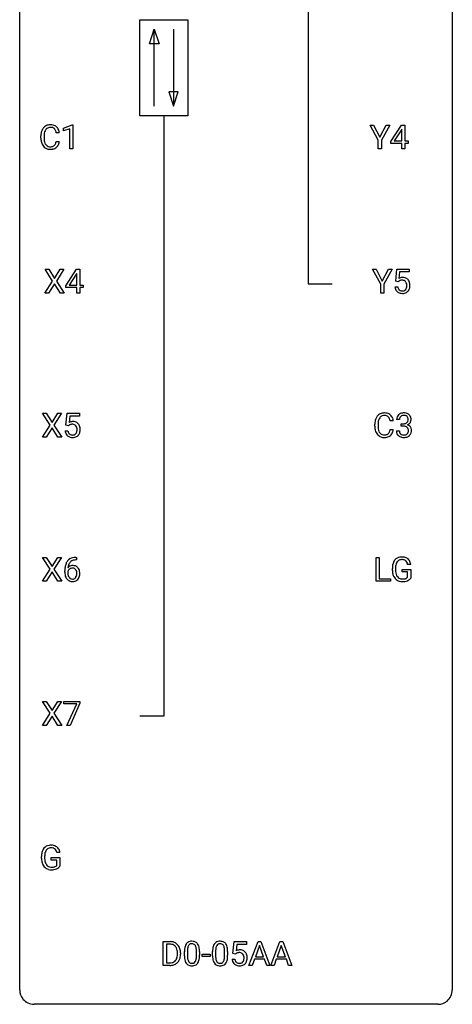
# Model space of a CAD drawing. Extents: x 3 to 27, y -3 to 100.
# Drawn here: x 3 to 27, y -3 to 51 of the extents above; entities that cross this region are included whole.
import ezdxf

# ---------------------------------------------------------------- set-up
doc = ezdxf.new("R2010")
doc.units = 0
doc.layers.add('DEFAULT_255_1_388', color=255, linetype='CONTINUOUS')
doc.layers.add('DEFAULT_255_2_778', color=255, linetype='CONTINUOUS')

msp = doc.modelspace()

# ---------------------------------------------------------------- linework, layer by layer
at = {"layer": 'DEFAULT_255_1_388'}
for p, q in [((5.196, 45.482), (5.675, 45.661)), ((5.675, 45.661), (5.701, 45.661)), ((5.701, 45.661), (5.701, 44.339)), ((22.518, 44.83), (22.064, 45.655)), ((22.064, 45.655), (22.263, 45.655)), ((22.263, 45.655), (22.605, 44.994)), ((22.605, 44.994), (22.948, 45.655)), ((23.145, 45.655), (22.691, 44.83)), ((22.948, 45.655), (23.145, 45.655)), ((23.21, 44.743), (23.799, 45.655)), ((23.799, 45.655), (23.977, 45.655)), ((23.977, 45.655), (23.977, 44.781)), ((3.946, 44.936), (3.946, 45.062)), ((4.12, 45.058), (4.12, 44.93)), ((4.958, 45.232), (4.784, 45.232)), ((5.196, 45.33), (5.196, 45.482)), ((5.533, 45.453), (5.196, 45.33)), ((5.533, 44.339), (5.533, 45.453)), ((23.789, 45.39), (23.4, 44.781)), ((23.809, 45.426), (23.789, 45.39)), ((23.809, 44.781), (23.809, 45.426)), ((4.784, 44.757), (4.958, 44.757)), ((22.518, 44.339), (22.518, 44.83)), ((22.691, 44.83), (22.691, 44.339)), ((23.21, 44.645), (23.21, 44.743)), ((23.809, 44.645), (23.21, 44.645)), ((23.4, 44.781), (23.809, 44.781)), ((23.809, 44.339), (23.809, 44.645)), ((23.977, 44.781), (24.16, 44.781)), ((24.16, 44.645), (23.977, 44.645)), ((23.977, 44.645), (23.977, 44.339)), ((24.16, 44.781), (24.16, 44.645)), ((5.701, 44.339), (5.533, 44.339)), ((22.691, 44.339), (22.518, 44.339)), ((23.977, 44.339), (23.809, 44.339)), ((4.589, 37.065), (4.172, 37.717)), ((4.172, 37.717), (4.375, 37.717)), ((4.375, 37.717), (4.692, 37.213)), ((4.692, 37.213), (5.008, 37.717)), ((5.212, 37.717), (4.796, 37.065)), ((5.008, 37.717), (5.212, 37.717)), ((5.319, 36.806), (5.908, 37.717)), ((5.898, 37.453), (5.508, 36.844)), ((5.918, 37.489), (5.898, 37.453)), ((5.908, 37.717), (6.086, 37.717)), ((5.918, 36.844), (5.918, 37.489)), ((6.086, 37.717), (6.086, 36.844)), ((22.65, 36.893), (22.197, 37.717)), ((22.197, 37.717), (22.395, 37.717)), ((22.395, 37.717), (22.737, 37.057)), ((22.737, 37.057), (23.08, 37.717)), ((23.277, 37.717), (22.824, 36.893)), ((23.08, 37.717), (23.277, 37.717)), ((23.481, 37.062), (23.547, 37.717)), ((23.547, 37.717), (24.222, 37.717)), ((23.689, 37.563), (23.65, 37.204)), ((24.222, 37.563), (23.689, 37.563)), ((24.222, 37.717), (24.222, 37.563)), ((4.162, 36.402), (4.589, 37.065)), ((4.692, 36.915), (4.367, 36.402)), ((5.016, 36.402), (4.692, 36.915)), ((4.796, 37.065), (5.222, 36.402)), ((22.65, 36.402), (22.65, 36.893)), ((22.824, 36.893), (22.824, 36.402)), ((23.614, 37.027), (23.481, 37.062)), ((23.659, 37.063), (23.614, 37.027)), ((4.367, 36.402), (4.162, 36.402)), ((5.222, 36.402), (5.016, 36.402)), ((5.319, 36.707), (5.319, 36.806)), ((5.918, 36.707), (5.319, 36.707)), ((5.508, 36.844), (5.918, 36.844)), ((5.918, 36.402), (5.918, 36.707)), ((6.086, 36.402), (5.918, 36.402)), ((6.086, 36.844), (6.268, 36.844)), ((6.268, 36.707), (6.086, 36.707)), ((6.086, 36.707), (6.086, 36.402)), ((6.268, 36.844), (6.268, 36.707)), ((22.824, 36.402), (22.65, 36.402)), ((23.434, 36.748), (23.592, 36.748)), ((4.456, 29.128), (4.04, 29.78)), ((4.04, 29.78), (4.243, 29.78)), ((4.243, 29.78), (4.56, 29.276)), ((4.56, 29.276), (4.876, 29.78)), ((5.08, 29.78), (4.664, 29.128)), ((4.876, 29.78), (5.08, 29.78)), ((5.325, 29.124), (5.391, 29.78)), ((5.391, 29.78), (6.066, 29.78)), ((5.533, 29.625), (5.494, 29.267)), ((6.066, 29.625), (5.533, 29.625)), ((6.066, 29.78), (6.066, 29.625)), ((23.342, 29.357), (23.167, 29.357)), ((23.689, 29.435), (23.522, 29.435)), ((4.03, 28.464), (4.456, 29.128)), ((4.56, 28.978), (4.235, 28.464)), ((4.884, 28.464), (4.56, 28.978)), ((4.664, 29.128), (5.09, 28.464)), ((5.278, 28.81), (5.436, 28.81)), ((5.458, 29.09), (5.325, 29.124)), ((5.503, 29.126), (5.458, 29.09)), ((22.329, 29.061), (22.329, 29.187)), ((22.503, 29.183), (22.503, 29.055)), ((23.167, 28.882), (23.342, 28.882)), ((23.511, 28.811), (23.679, 28.811)), ((23.778, 29.067), (23.778, 29.204)), ((23.778, 29.204), (23.904, 29.204)), ((23.904, 29.067), (23.778, 29.067)), ((4.235, 28.464), (4.03, 28.464)), ((5.09, 28.464), (4.884, 28.464)), ((4.456, 21.19), (4.04, 21.842)), ((4.04, 21.842), (4.243, 21.842)), ((4.243, 21.842), (4.56, 21.338)), ((4.56, 21.338), (4.876, 21.842)), ((5.08, 21.842), (4.664, 21.19)), ((4.876, 21.842), (5.08, 21.842)), ((5.904, 21.702), (5.873, 21.702)), ((5.874, 21.843), (5.904, 21.843)), ((5.904, 21.843), (5.904, 21.702)), ((22.398, 20.527), (22.398, 21.842)), ((22.398, 21.842), (22.573, 21.842)), ((22.573, 21.842), (22.573, 20.669)), ((4.03, 20.527), (4.456, 21.19)), ((4.664, 21.19), (5.09, 20.527)), ((23.293, 21.121), (23.293, 21.236)), ((23.467, 21.241), (23.467, 21.133)), ((23.829, 21.041), (23.829, 21.182)), ((23.829, 21.182), (24.307, 21.182)), ((24.307, 21.457), (24.133, 21.457)), ((24.307, 21.182), (24.307, 20.699)), ((4.56, 21.04), (4.235, 20.527)), ((4.884, 20.527), (4.56, 21.04)), ((5.258, 21.027), (5.258, 21.092)), ((5.426, 21.07), (5.426, 21.008)), ((22.573, 20.669), (23.196, 20.669)), ((23.196, 20.669), (23.196, 20.527)), ((24.134, 21.041), (23.829, 21.041)), ((24.134, 20.746), (24.134, 21.041)), ((4.235, 20.527), (4.03, 20.527)), ((5.09, 20.527), (4.884, 20.527)), ((23.196, 20.527), (22.398, 20.527)), ((4.456, 13.253), (4.04, 13.905)), ((4.04, 13.905), (4.243, 13.905)), ((4.243, 13.905), (4.56, 13.401)), ((4.56, 13.401), (4.876, 13.905)), ((5.08, 13.905), (4.664, 13.253)), ((4.876, 13.905), (5.08, 13.905)), ((5.208, 13.768), (5.208, 13.905)), ((5.208, 13.905), (6.097, 13.905)), ((5.92, 13.768), (5.208, 13.768)), ((5.377, 12.589), (5.92, 13.768)), ((6.097, 13.811), (5.552, 12.589)), ((6.097, 13.905), (6.097, 13.811)), ((4.03, 12.589), (4.456, 13.253)), ((4.56, 13.103), (4.235, 12.589)), ((4.884, 12.589), (4.56, 13.103)), ((4.664, 13.253), (5.09, 12.589)), ((4.235, 12.589), (4.03, 12.589)), ((5.09, 12.589), (4.884, 12.589)), ((5.552, 12.589), (5.377, 12.589)), ((4.991, 5.582), (4.817, 5.582)), ((3.977, 5.246), (3.977, 5.361)), ((4.152, 5.366), (4.152, 5.258)), ((4.514, 5.166), (4.514, 5.307)), ((4.514, 5.307), (4.991, 5.307)), ((4.818, 5.166), (4.514, 5.166)), ((4.818, 4.871), (4.818, 5.166)), ((4.991, 5.307), (4.991, 4.824)), ((10.681, -0.64), (10.681, 0.676)), ((10.681, 0.676), (11.052, 0.676)), ((14.516, 0.02), (14.583, 0.676)), ((14.583, 0.676), (15.257, 0.676)), ((15.257, 0.676), (15.257, 0.521)), ((15.395, -0.64), (15.897, 0.676)), ((15.897, 0.676), (16.049, 0.676)), ((16.049, 0.676), (16.552, -0.64)), ((16.602, -0.64), (17.104, 0.676)), ((17.104, 0.676), (17.256, 0.676)), ((17.256, 0.676), (17.759, -0.64)), ((11.057, 0.533), (10.854, 0.533)), ((10.854, 0.533), (10.854, -0.498)), ((11.461, -0.018), (11.461, 0.059)), ((11.632, 0.062), (11.632, -0.022)), ((11.845, -0.101), (11.845, 0.122)), ((12.013, 0.163), (12.013, -0.105)), ((12.509, -0.124), (12.509, 0.15)), ((12.676, 0.138), (12.676, -0.079)), ((13.395, -0.101), (13.395, 0.122)), ((13.562, 0.163), (13.562, -0.105)), ((14.058, -0.124), (14.058, 0.15)), ((14.225, 0.138), (14.225, -0.079)), ((14.65, -0.015), (14.516, 0.02)), ((14.694, 0.022), (14.65, -0.015)), ((14.725, 0.521), (14.685, 0.163)), ((15.257, 0.521), (14.725, 0.521)), ((15.973, 0.462), (15.75, -0.154)), ((16.197, -0.154), (15.973, 0.462)), ((17.18, 0.462), (16.957, -0.154)), ((17.404, -0.154), (17.18, 0.462)), ((10.854, -0.498), (11.037, -0.498)), ((12.814, -0.149), (12.814, -0.013)), ((12.814, -0.013), (13.255, -0.013)), ((13.255, -0.149), (12.814, -0.149)), ((13.255, -0.013), (13.255, -0.149)), ((14.469, -0.294), (14.628, -0.294)), ((15.697, -0.296), (15.574, -0.64)), ((16.249, -0.296), (15.697, -0.296)), ((15.75, -0.154), (16.197, -0.154)), ((16.374, -0.64), (16.249, -0.296)), ((16.905, -0.296), (16.781, -0.64)), ((17.456, -0.296), (16.905, -0.296)), ((16.957, -0.154), (17.404, -0.154)), ((17.581, -0.64), (17.456, -0.296)), ((11.045, -0.64), (10.681, -0.64)), ((15.574, -0.64), (15.395, -0.64)), ((16.552, -0.64), (16.374, -0.64)), ((16.781, -0.64), (16.602, -0.64)), ((17.759, -0.64), (17.581, -0.64))]:
    msp.add_line(p, q, dxfattribs=at)
for centre, radius, start, end in [((4.441, 45.203), 0.465, 121.7633, 136.4281), ((4.456, 45.175), 0.496, 95.646, 121.549), ((4.474, 45.051), 0.622, 89.9246, 96.1376), ((4.48, 45.064), 0.609, 76.6779, 90.4564), ((4.524, 45.243), 0.425, 47.4859, 76.9287), ((4.82, 45.066), 0.874, 169.5838, 180.2758), ((4.613, 45.105), 0.664, 155.0367, 169.6003), ((4.485, 45.166), 0.522, 136.7832, 155.2473), ((5.056, 45.06), 0.936, 174.3421, 180.143), ((4.761, 45.092), 0.639, 162.9376, 174.6209), ((4.541, 45.162), 0.409, 143.0753, 163.1919), ((4.455, 45.228), 0.301, 109.2998, 143.3037), ((4.471, 45.17), 0.36, 89.3452, 108.5744), ((4.475, 45.038), 0.492, 87.3803, 90.0252), ((4.483, 45.156), 0.374, 74.7009, 87.8124), ((4.518, 45.277), 0.248, 47.4372, 75.0696), ((4.513, 45.278), 0.251, 27.8167, 46.4008), ((4.388, 45.211), 0.392, 15.7651, 27.941), ((4.165, 45.146), 0.625, 7.8889, 15.9242), ((4.508, 45.232), 0.444, 16.5424, 46.8935), ((4.327, 45.172), 0.635, 5.4073, 17.0364), ((5.027, 44.936), 1.082, 179.9915, 181.5398), ((4.795, 44.923), 0.849, 181.122, 193.8755), ((4.528, 44.854), 0.574, 193.548, 219.5756), ((4.435, 44.775), 0.451, 219.3628, 250.0611), ((4.951, 44.926), 0.832, 179.6817, 189.1506), ((4.67, 44.879), 0.546, 188.9911, 203.5772), ((4.549, 44.828), 0.415, 203.9075, 215.1312), ((4.445, 44.748), 0.284, 213.9072, 263.8849), ((4.493, 44.795), 0.329, 278.8749, 293.635), ((4.529, 44.711), 0.238, 293.8554, 310.0518), ((4.529, 44.704), 0.232, 311.0645, 332.0111), ((4.395, 44.777), 0.385, 331.6587, 343.2877), ((4.163, 44.849), 0.628, 343.1447, 351.0104), ((4, 44.879), 0.794, 350.7125, 351.1627), ((4.519, 44.758), 0.432, 311.456, 340.4421), ((4.342, 44.824), 0.62, 340.1775, 353.7812), ((4.454, 44.846), 0.525, 250.7885, 270.6488), ((4.459, 44.836), 0.373, 263.1758, 270.1031), ((4.463, 44.977), 0.513, 269.6723, 279.0607), ((4.46, 45.126), 0.805, 269.9996, 270.3613), ((4.465, 44.975), 0.654, 269.9359, 282.8097), ((4.515, 44.771), 0.443, 282.4332, 310.7515), ((23.858, 36.847), 0.414, 93.7182, 120.2539), ((23.779, 36.906), 0.199, 114.1952, 127.3642), ((23.805, 36.845), 0.265, 98.9836, 113.8906), ((23.828, 36.707), 0.405, 89.6805, 99.1614), ((23.831, 36.782), 0.33, 84.6966, 90.0672), ((23.869, 36.756), 0.506, 89.966, 94.2495), ((23.845, 36.873), 0.237, 41.7851, 85.9892), ((23.873, 36.822), 0.439, 73.8045, 90.5586), ((23.9, 36.918), 0.339, 41.3071, 73.543), ((23.819, 36.851), 0.271, 12.649, 41.6081), ((23.7, 36.822), 0.393, 359.5579, 12.9534), ((23.853, 36.878), 0.401, 13.5076, 41.2175), ((23.668, 36.83), 0.592, 1.133, 13.8831), ((23.937, 36.791), 0.505, 184.9244, 194.4976), ((23.798, 36.751), 0.36, 193.7536, 228.5273), ((23.806, 36.764), 0.376, 228.9024, 256.3313), ((23.959, 36.795), 0.37, 187.3597, 198.6734), ((23.841, 36.754), 0.245, 198.4454, 217.7945), ((23.807, 36.731), 0.204, 218.2887, 228.5613), ((23.818, 36.746), 0.223, 228.9652, 258.1237), ((23.84, 36.899), 0.515, 256.2426, 270.4486), ((23.842, 36.845), 0.325, 257.7261, 270.4014), ((23.847, 36.795), 0.274, 269.4204, 286.421), ((23.848, 36.923), 0.539, 269.5771, 282.4215), ((23.863, 36.734), 0.212, 286.725, 320.6005), ((23.89, 36.748), 0.359, 281.8396, 316.5458), ((23.82, 36.769), 0.267, 320.6712, 344.544), ((23.69, 36.807), 0.403, 344.2414, 356.7358), ((23.55, 36.819), 0.544, 356.3547, 0.0507), ((23.883, 36.752), 0.367, 316.8172, 323.1487), ((23.85, 36.772), 0.405, 323.6727, 348.1675), ((23.653, 36.817), 0.607, 347.8573, 0.4294), ((23.509, 36.821), 0.752, 359.9925, 1.5431), ((5.702, 28.909), 0.414, 93.7182, 120.2539), ((5.713, 28.818), 0.506, 89.966, 94.2495), ((5.717, 28.884), 0.439, 73.8045, 90.5586), ((5.744, 28.981), 0.339, 41.3071, 73.543), ((23.203, 29.191), 0.874, 169.5838, 180.2758), ((22.996, 29.23), 0.664, 155.0367, 169.6003), ((22.868, 29.291), 0.522, 136.7832, 155.2473), ((22.825, 29.328), 0.465, 121.7633, 136.4281), ((23.144, 29.217), 0.639, 162.9376, 174.6209), ((22.924, 29.287), 0.409, 143.0753, 163.1919), ((22.84, 29.3), 0.496, 95.646, 121.549), ((22.839, 29.353), 0.301, 109.2998, 143.3037), ((22.854, 29.295), 0.36, 89.3452, 108.5744), ((22.857, 29.176), 0.622, 89.9246, 96.1376), ((22.863, 29.189), 0.609, 76.6779, 90.4564), ((22.858, 29.163), 0.492, 87.3803, 90.0252), ((22.867, 29.281), 0.374, 74.7009, 87.8124), ((22.901, 29.402), 0.248, 47.4372, 75.0696), ((22.907, 29.368), 0.425, 47.4859, 76.9287), ((22.896, 29.403), 0.251, 27.8167, 46.4008), ((22.772, 29.336), 0.392, 15.7651, 27.941), ((22.548, 29.271), 0.625, 7.8889, 15.9242), ((22.891, 29.357), 0.444, 16.5424, 46.8935), ((22.71, 29.297), 0.635, 5.4073, 17.0364), ((23.871, 29.439), 0.349, 155.3484, 180.7484), ((23.866, 29.436), 0.345, 131.5745, 154.4799), ((23.901, 29.401), 0.396, 96.9874, 131.9691), ((23.978, 29.436), 0.289, 172.5097, 180.1361), ((23.897, 29.45), 0.206, 133.835, 173.5343), ((23.902, 29.443), 0.215, 103.293, 133.562), ((23.926, 29.26), 0.538, 89.8593, 97.7827), ((23.925, 29.353), 0.307, 89.5322, 103.5319), ((23.931, 29.231), 0.567, 78.3654, 90.4133), ((23.931, 29.323), 0.338, 76.1116, 90.7029), ((23.975, 29.478), 0.177, 13.9578, 77.6714), ((23.971, 29.418), 0.376, 56.623, 78.6387), ((23.957, 29.415), 0.2, 311.7325, 354.2803), ((23.823, 29.434), 0.334, 359.1804, 15.0452), ((23.875, 29.429), 0.282, 353.0942, 0.1175), ((23.996, 29.46), 0.328, 47.0255, 56.0856), ((23.998, 29.464), 0.323, 10.9208, 46.7779), ((23.978, 29.462), 0.355, 325.2332, 332.8747), ((24.051, 29.427), 0.274, 332.355, 359.718), ((23.844, 29.429), 0.48, 359.6364, 11.6088), ((5.781, 28.854), 0.505, 184.9244, 194.4976), ((5.803, 28.858), 0.37, 187.3597, 198.6734), ((5.623, 28.968), 0.199, 114.1952, 127.3642), ((5.649, 28.907), 0.265, 98.9836, 113.8906), ((5.672, 28.769), 0.405, 89.6805, 99.1614), ((5.675, 28.844), 0.33, 84.6966, 90.0672), ((5.689, 28.936), 0.237, 41.7851, 85.9892), ((5.663, 28.914), 0.271, 12.649, 41.6081), ((5.664, 28.832), 0.267, 320.6712, 344.544), ((5.534, 28.87), 0.403, 344.2414, 356.7358), ((5.544, 28.885), 0.393, 359.5579, 12.9534), ((5.394, 28.881), 0.544, 356.3547, 0.0507), ((5.697, 28.941), 0.401, 13.5076, 41.2175), ((5.694, 28.834), 0.405, 323.6727, 348.1675), ((5.512, 28.892), 0.592, 1.133, 13.8831), ((5.497, 28.879), 0.607, 347.8573, 0.4294), ((5.353, 28.884), 0.752, 359.9925, 1.5431), ((23.41, 29.061), 1.082, 179.9915, 181.5398), ((23.178, 29.048), 0.849, 181.122, 193.8755), ((22.911, 28.979), 0.574, 193.548, 219.5756), ((23.439, 29.185), 0.936, 174.3421, 180.143), ((23.335, 29.051), 0.832, 179.6817, 189.1506), ((23.053, 29.004), 0.546, 188.9911, 203.5772), ((22.932, 28.953), 0.415, 203.9075, 215.1312), ((22.778, 28.902), 0.385, 331.6587, 343.2877), ((22.546, 28.974), 0.628, 343.1447, 351.0104), ((22.383, 29.004), 0.794, 350.7125, 351.1627), ((22.725, 28.949), 0.62, 340.1775, 353.7812), ((23.956, 28.811), 0.445, 179.976, 183.2331), ((23.839, 28.796), 0.328, 181.8183, 229.6455), ((23.937, 28.809), 0.258, 179.4468, 196.2872), ((23.9, 29.585), 0.382, 270.492, 281.8953), ((23.898, 28.554), 0.513, 84.0196, 89.3326), ((23.916, 28.708), 0.358, 71.9008, 84.3555), ((23.928, 29.461), 0.255, 281.669, 301.2944), ((23.956, 28.827), 0.232, 49.5091, 72.1833), ((23.947, 29.426), 0.215, 301.7835, 311.7546), ((23.977, 28.855), 0.198, 12.9498, 48.7551), ((23.964, 29.51), 0.402, 292.5422, 293.6931), ((24.008, 28.784), 0.372, 57.6433, 72.8626), ((23.995, 29.45), 0.334, 292.9804, 325.2391), ((23.865, 28.821), 0.312, 344.5985, 357.9271), ((23.879, 28.83), 0.298, 359.5051, 13.4237), ((23.764, 28.827), 0.414, 357.4755, 0.0225), ((24.048, 28.848), 0.296, 36.7247, 57.4701), ((24.047, 28.85), 0.296, 8.0545, 36.3562), ((23.907, 28.827), 0.437, 343.9832, 0.5571), ((23.95, 28.832), 0.395, 359.8317, 8.5873), ((5.642, 28.813), 0.36, 193.7536, 228.5273), ((5.65, 28.826), 0.376, 228.9024, 256.3313), ((5.685, 28.817), 0.245, 198.4454, 217.7945), ((5.651, 28.793), 0.204, 218.2887, 228.5613), ((5.662, 28.808), 0.223, 228.9652, 258.1237), ((5.684, 28.961), 0.515, 256.2426, 270.4486), ((5.686, 28.907), 0.325, 257.7261, 270.4014), ((5.691, 28.857), 0.274, 269.4204, 286.421), ((5.692, 28.985), 0.539, 269.5771, 282.4215), ((5.707, 28.797), 0.212, 286.725, 320.6005), ((5.734, 28.81), 0.359, 281.8396, 316.5458), ((5.727, 28.814), 0.367, 316.8172, 323.1487), ((22.818, 28.9), 0.451, 219.3628, 250.0611), ((22.828, 28.873), 0.284, 213.9072, 263.8849), ((22.837, 28.971), 0.525, 250.7885, 270.6488), ((22.842, 28.961), 0.373, 263.1758, 270.1031), ((22.846, 29.102), 0.513, 269.6723, 279.0607), ((22.843, 29.251), 0.805, 269.9996, 270.3613), ((22.849, 29.1), 0.654, 269.9359, 282.8097), ((22.876, 28.92), 0.329, 278.8749, 293.635), ((22.898, 28.896), 0.443, 282.4332, 310.7515), ((22.912, 28.836), 0.238, 293.8554, 310.0518), ((22.912, 28.829), 0.232, 311.0645, 332.0111), ((22.902, 28.883), 0.432, 311.456, 340.4421), ((23.886, 28.849), 0.398, 229.4224, 256.8555), ((23.882, 28.794), 0.201, 196.5661, 227.7059), ((23.9, 28.815), 0.229, 227.7653, 257.8763), ((23.924, 29.005), 0.558, 256.6827, 270.4413), ((23.926, 28.921), 0.338, 257.4584, 270.4267), ((23.931, 28.953), 0.37, 269.5965, 280.8788), ((23.931, 29.009), 0.563, 269.7285, 280.3858), ((23.956, 28.824), 0.239, 280.6347, 299.8594), ((23.965, 28.848), 0.398, 279.783, 311.6256), ((23.978, 28.783), 0.193, 300.3576, 314.5516), ((23.969, 28.79), 0.204, 315.0731, 345.0429), ((24.007, 28.8), 0.334, 311.6358, 343.7652), ((5.806, 21.326), 0.508, 102.8716, 140.8565), ((5.879, 21.052), 0.791, 90.3778, 103.5868), ((5.879, 21.139), 0.562, 90.6001, 104.5147), ((23.816, 21.372), 0.504, 139.8401, 153.9335), ((23.776, 21.405), 0.452, 98.419, 139.6707), ((23.789, 21.429), 0.285, 105.6679, 144.2649), ((23.819, 21.197), 0.664, 89.766, 99.4415), ((23.818, 21.324), 0.394, 89.4149, 105.5825), ((23.826, 21.204), 0.656, 78.0552, 90.4042), ((23.824, 21.266), 0.451, 82.1064, 90.1997), ((23.861, 21.451), 0.263, 27.7361, 84.5258), ((23.871, 21.409), 0.447, 54.638, 78.3339), ((23.893, 21.445), 0.405, 50.0314, 54.1563), ((23.881, 21.434), 0.421, 18.1092, 49.718), ((6.622, 21.099), 1.364, 171.4524, 180.3159), ((6.128, 21.176), 0.864, 157.9802, 171.6247), ((5.879, 21.275), 0.596, 141.4299, 157.8541), ((5.686, 21.047), 0.341, 95.8332, 138.9954), ((6.199, 21.202), 0.773, 173.7818, 174.9252), ((6.04, 21.224), 0.613, 161.2851, 174.2074), ((5.689, 20.967), 0.284, 124.9742, 144.896), ((5.854, 21.29), 0.416, 134.5304, 161.621), ((5.684, 20.984), 0.267, 89.8751, 126.2072), ((5.835, 21.302), 0.394, 104.2856, 133.863), ((5.711, 20.903), 0.487, 89.8756, 97.0541), ((5.684, 20.986), 0.264, 85.015, 90.0508), ((5.692, 21.043), 0.208, 36.825, 85.7417), ((5.717, 20.997), 0.393, 71.6407, 90.6241), ((5.733, 21.059), 0.329, 39.6368, 71.0191), ((5.645, 21), 0.271, 32.3029, 38.0821), ((5.662, 20.997), 0.423, 10.6588, 39.9045), ((24.316, 21.243), 1.024, 170.2025, 180.3562), ((23.961, 21.306), 0.662, 154.2857, 170.3893), ((24.469, 21.24), 1.002, 173.4671, 179.9729), ((24.124, 21.282), 0.655, 162.6076, 173.678), ((23.89, 21.357), 0.408, 144.3561, 162.8564), ((23.734, 21.388), 0.405, 9.7559, 27.3214), ((23.717, 21.374), 0.595, 7.9674, 18.6985), ((5.994, 21.023), 0.736, 179.6345, 191.7837), ((5.776, 20.974), 0.513, 191.4115, 218.6078), ((5.677, 20.891), 0.384, 218.1666, 245.878), ((5.669, 20.983), 0.258, 145.2975, 160.2661), ((6.015, 21.005), 0.589, 179.6512, 190.2856), ((5.824, 20.969), 0.395, 190.0945, 207.51), ((5.76, 20.939), 0.325, 207.9585, 216.3254), ((5.722, 20.907), 0.275, 215.7661, 232.5457), ((5.679, 20.853), 0.205, 232.8006, 270.6605), ((5.684, 20.893), 0.246, 269.3551, 288.4746), ((5.707, 20.876), 0.366, 275.6342, 317.8247), ((5.695, 20.854), 0.206, 289.1832, 322.9685), ((5.626, 20.908), 0.293, 322.6007, 346.5183), ((5.61, 20.981), 0.311, 11.0483, 31.8146), ((5.496, 20.942), 0.428, 346.2585, 358.774), ((5.466, 20.951), 0.457, 359.6211, 11.284), ((5.381, 20.948), 0.543, 358.3758, 0.0082), ((5.671, 20.906), 0.413, 318.1409, 347.6118), ((5.483, 20.951), 0.606, 347.2486, 0.4371), ((5.488, 20.959), 0.601, 359.6828, 11.1327), ((24.178, 21.127), 0.886, 180.3882, 188.9218), ((23.969, 21.092), 0.674, 188.6922, 205.7821), ((23.903, 21.064), 0.601, 206.1138, 207.4913), ((23.815, 21.011), 0.5, 206.7883, 238.6963), ((24.254, 21.128), 0.787, 179.6557, 190.008), ((23.993, 21.081), 0.522, 189.8118, 206.6795), ((23.898, 21.036), 0.417, 207.1031, 217.7075), ((23.827, 20.974), 0.323, 216.7345, 265.6812), ((23.842, 21.076), 0.425, 264.7368, 270.0611), ((23.844, 21.396), 0.745, 269.8334, 276.0538), ((23.868, 21.182), 0.53, 275.9894, 284.4616), ((23.89, 21.088), 0.434, 284.7038, 286.4938), ((23.936, 20.94), 0.279, 286.077, 304.263), ((23.951, 20.916), 0.25, 304.5886, 317.1074), ((23.988, 20.924), 0.39, 295.8437, 324.855), ((5.676, 20.907), 0.398, 246.9139, 270.7437), ((5.683, 21.022), 0.514, 269.8873, 276.7916), ((23.817, 21.017), 0.506, 238.8204, 253.2788), ((23.837, 21.092), 0.584, 253.5785, 270.4176), ((23.841, 21.588), 1.079, 270.0022, 270.2491), ((23.846, 21.404), 0.895, 270.0201, 278.7495), ((23.884, 21.162), 0.65, 278.6622, 291.3047), ((23.941, 21.008), 0.486, 291.5691, 296.4556), ((4.46, 5.53), 0.452, 98.419, 139.6707), ((4.503, 5.322), 0.664, 89.766, 99.4415), ((4.51, 5.329), 0.656, 78.0552, 90.4042), ((4.556, 5.534), 0.447, 54.638, 78.3339), ((5.001, 5.368), 1.024, 170.2025, 180.3562), ((4.645, 5.431), 0.662, 154.2857, 170.3893), ((4.501, 5.497), 0.504, 139.8401, 153.9335), ((5.153, 5.365), 1.002, 173.4671, 179.9729), ((4.809, 5.407), 0.655, 162.6076, 173.678), ((4.574, 5.482), 0.408, 144.3561, 162.8564), ((4.474, 5.554), 0.285, 105.6679, 144.2649), ((4.503, 5.449), 0.394, 89.4149, 105.5825), ((4.508, 5.391), 0.451, 82.1064, 90.1997), ((4.545, 5.576), 0.263, 27.7361, 84.5258), ((4.418, 5.513), 0.405, 9.7559, 27.3214), ((4.577, 5.57), 0.405, 50.0314, 54.1563), ((4.565, 5.559), 0.421, 18.1092, 49.718), ((4.401, 5.499), 0.595, 7.9674, 18.6985), ((4.863, 5.252), 0.886, 180.3882, 188.9218), ((4.654, 5.217), 0.674, 188.6922, 205.7821), ((4.587, 5.189), 0.601, 206.1138, 207.4913), ((4.5, 5.136), 0.5, 206.7883, 238.6963), ((4.938, 5.253), 0.787, 179.6557, 190.008), ((4.678, 5.206), 0.522, 189.8118, 206.6795), ((4.583, 5.161), 0.417, 207.1031, 217.7075), ((4.511, 5.099), 0.323, 216.7345, 265.6812), ((4.502, 5.142), 0.506, 238.8204, 253.2788), ((4.521, 5.217), 0.584, 253.5785, 270.4176), ((4.526, 5.201), 0.425, 264.7368, 270.0611), ((4.526, 5.713), 1.079, 270.0022, 270.2491), ((4.529, 5.521), 0.745, 269.8334, 276.0538), ((4.53, 5.529), 0.895, 270.0201, 278.7495), ((4.552, 5.307), 0.53, 275.9894, 284.4616), ((4.568, 5.287), 0.65, 278.6622, 291.3047), ((4.574, 5.213), 0.434, 284.7038, 286.4938), ((4.62, 5.065), 0.279, 286.077, 304.263), ((4.635, 5.041), 0.25, 304.5886, 317.1074), ((4.626, 5.133), 0.486, 291.5691, 296.4556), ((4.672, 5.049), 0.39, 295.8437, 324.855), ((11.057, 0.016), 0.66, 75.41, 90.3803), ((11.082, 0.124), 0.549, 60.1455, 75.189), ((11.1, 0.155), 0.513, 26.5254, 60.1451), ((12.247, 0.339), 0.369, 144.5884, 148.1162), ((12.208, 0.366), 0.322, 101.644, 144.5143), ((12.237, 0.364), 0.189, 105.7981, 149.7388), ((12.256, 0.176), 0.518, 89.5283, 102.582), ((12.257, 0.289), 0.267, 89.3804, 105.6764), ((12.265, 0.171), 0.522, 77.0438, 90.5082), ((12.261, 0.26), 0.296, 81.1057, 90.2187), ((12.282, 0.36), 0.195, 30.7408, 82.4658), ((12.31, 0.356), 0.332, 48.2778, 77.4996), ((12.318, 0.371), 0.316, 36.3142, 47.6307), ((12.221, 0.305), 0.434, 18.2931, 35.677), ((13.796, 0.339), 0.369, 144.5884, 148.1162), ((13.758, 0.366), 0.322, 101.644, 144.5143), ((13.786, 0.364), 0.189, 105.7981, 149.7388), ((13.806, 0.176), 0.518, 89.5283, 102.582), ((13.807, 0.289), 0.267, 89.3804, 105.6764), ((13.814, 0.171), 0.522, 77.0438, 90.5082), ((13.811, 0.26), 0.296, 81.1057, 90.2187), ((13.831, 0.36), 0.195, 30.7408, 82.4658), ((13.86, 0.356), 0.332, 48.2778, 77.4996), ((13.868, 0.371), 0.316, 36.3142, 47.6307), ((13.77, 0.305), 0.434, 18.2931, 35.677), ((11.054, 0.019), 0.514, 79.2154, 89.7445), ((11.091, 0.182), 0.347, 40.384, 80.1431), ((11.062, 0.16), 0.383, 26.5778, 40.1534), ((10.958, 0.111), 0.498, 9.6573, 26.1932), ((10.692, 0.063), 0.768, 359.6455, 9.8608), ((10.974, 0.088), 0.656, 7.403, 26.8322), ((10.795, 0.06), 0.837, 0.1606, 7.7176), ((13.19, 0.127), 1.344, 173.7674, 180.2316), ((12.681, 0.185), 0.833, 164.3059, 173.9001), ((12.354, 0.279), 0.492, 148.7922, 164.5682), ((13.305, 0.151), 1.292, 177.8639, 179.5036), ((12.963, 0.168), 0.95, 172.0258, 178.0705), ((12.592, 0.221), 0.575, 163.3765, 172.1411), ((12.356, 0.292), 0.329, 149.4208, 163.6283), ((12.223, 0.321), 0.265, 24.2875, 31.3934), ((12.091, 0.265), 0.409, 12.0807, 23.8171), ((11.781, 0.196), 0.726, 4.8365, 12.2906), ((11.307, 0.154), 1.202, 359.8093, 4.9408), ((11.934, 0.207), 0.736, 8.0247, 18.5606), ((11.466, 0.138), 1.21, 1.1275, 8.1718), ((11.101, 0.123), 1.575, 0.5433, 1.3867), ((14.739, 0.127), 1.344, 173.7674, 180.2316), ((14.231, 0.185), 0.833, 164.3059, 173.9001), ((13.903, 0.279), 0.492, 148.7922, 164.5682), ((14.855, 0.151), 1.292, 177.8639, 179.5036), ((14.513, 0.168), 0.95, 172.0258, 178.0705), ((14.141, 0.221), 0.575, 163.3765, 172.1411), ((13.906, 0.292), 0.329, 149.4208, 163.6283), ((13.772, 0.321), 0.265, 24.2875, 31.3934), ((13.64, 0.265), 0.409, 12.0807, 23.8171), ((13.33, 0.196), 0.726, 4.8365, 12.2906), ((12.857, 0.154), 1.202, 359.8093, 4.9408), ((13.484, 0.207), 0.736, 8.0247, 18.5606), ((13.016, 0.138), 1.21, 1.1275, 8.1718), ((12.651, 0.123), 1.575, 0.5433, 1.3867), ((14.894, -0.195), 0.414, 93.7182, 120.2539), ((14.815, -0.136), 0.199, 114.1952, 127.3642), ((14.841, -0.197), 0.265, 98.9836, 113.8906), ((14.864, -0.335), 0.405, 89.6805, 99.1614), ((14.866, -0.26), 0.33, 84.6966, 90.0672), ((14.905, -0.286), 0.506, 89.966, 94.2495), ((14.88, -0.169), 0.237, 41.7851, 85.9892), ((14.909, -0.22), 0.439, 73.8045, 90.5586), ((14.936, -0.123), 0.339, 41.3071, 73.543), ((14.889, -0.164), 0.401, 13.5076, 41.2175), ((11.041, 0.02), 0.518, 269.497, 284.0205), ((11.081, -0.134), 0.359, 283.7699, 318.1557), ((11.043, -0.105), 0.407, 318.7418, 343.6873), ((11.108, -0.122), 0.505, 299.2531, 333.4571), ((10.84, -0.042), 0.619, 343.3325, 355.8549), ((10.604, -0.019), 0.856, 355.4989, 0.079), ((11, -0.063), 0.629, 333.0707, 348.7181), ((10.813, -0.026), 0.819, 348.729, 0.3013), ((13.357, -0.082), 1.512, 180.7435, 181.1522), ((13.052, -0.093), 1.207, 180.8977, 188.0055), ((12.607, -0.157), 0.757, 187.8816, 198.2347), ((12.327, -0.252), 0.462, 197.9695, 215.2623), ((12.212, -0.329), 0.323, 215.8618, 257.2788), ((13.183, -0.109), 1.171, 179.7996, 185.2461), ((12.728, -0.152), 0.714, 185.1412, 193.0082), ((12.431, -0.222), 0.408, 192.7897, 205.2507), ((12.313, -0.275), 0.279, 205.8002, 211.2546), ((12.254, -0.314), 0.208, 210.379, 238.4008), ((12.252, -0.309), 0.212, 239.6522, 265.9794), ((12.262, -0.233), 0.288, 265.1324, 270.0603), ((12.265, -0.27), 0.251, 269.3314, 287.218), ((12.28, -0.327), 0.193, 287.7958, 329.0809), ((12.311, -0.329), 0.324, 280.5802, 324.9173), ((12.173, -0.259), 0.32, 328.6635, 343.3325), ((11.928, -0.183), 0.576, 343.0498, 351.9392), ((11.538, -0.126), 0.97, 351.8072, 357.7958), ((11.175, -0.107), 1.334, 357.5871, 359.2682), ((12.268, -0.299), 0.375, 324.9361, 328.6153), ((12.157, -0.238), 0.503, 329.2804, 344.7473), ((11.82, -0.142), 0.853, 344.4935, 353.9764), ((11.298, -0.084), 1.378, 353.8441, 0.2288), ((14.907, -0.082), 1.512, 180.7435, 181.1522), ((14.602, -0.093), 1.207, 180.8977, 188.0055), ((14.156, -0.157), 0.757, 187.8816, 198.2347), ((13.877, -0.252), 0.462, 197.9695, 215.2623), ((13.762, -0.329), 0.323, 215.8618, 257.2788), ((14.733, -0.109), 1.171, 179.7996, 185.2461), ((14.278, -0.152), 0.714, 185.1412, 193.0082), ((13.981, -0.222), 0.408, 192.7897, 205.2507), ((13.863, -0.275), 0.279, 205.8002, 211.2546), ((13.804, -0.314), 0.208, 210.379, 238.4008), ((13.802, -0.309), 0.212, 239.6522, 265.9794), ((13.811, -0.233), 0.288, 265.1324, 270.0603), ((13.815, -0.27), 0.251, 269.3314, 287.218), ((13.83, -0.327), 0.193, 287.7958, 329.0809), ((13.86, -0.329), 0.324, 280.5802, 324.9173), ((13.722, -0.259), 0.32, 328.6635, 343.3325), ((13.478, -0.183), 0.576, 343.0498, 351.9392), ((13.088, -0.126), 0.97, 351.8072, 357.7958), ((12.724, -0.107), 1.334, 357.5871, 359.2682), ((13.818, -0.299), 0.375, 324.9361, 328.6153), ((13.706, -0.238), 0.503, 329.2804, 344.7473), ((13.37, -0.142), 0.853, 344.4935, 353.9764), ((12.848, -0.084), 1.378, 353.8441, 0.2288), ((14.973, -0.25), 0.505, 184.9244, 194.4976), ((14.834, -0.291), 0.36, 193.7536, 228.5273), ((14.995, -0.246), 0.37, 187.3597, 198.6734), ((14.877, -0.287), 0.245, 198.4454, 217.7945), ((14.843, -0.311), 0.204, 218.2887, 228.5613), ((14.854, -0.296), 0.223, 228.9652, 258.1237), ((14.877, -0.197), 0.325, 257.7261, 270.4014), ((14.882, -0.247), 0.274, 269.4204, 286.421), ((14.899, -0.308), 0.212, 286.725, 320.6005), ((14.926, -0.294), 0.359, 281.8396, 316.5458), ((14.854, -0.191), 0.271, 12.649, 41.6081), ((14.856, -0.273), 0.267, 320.6712, 344.544), ((14.726, -0.234), 0.403, 344.2414, 356.7358), ((14.736, -0.219), 0.393, 359.5579, 12.9534), ((14.586, -0.223), 0.544, 356.3547, 0.0507), ((14.919, -0.29), 0.367, 316.8172, 323.1487), ((14.886, -0.27), 0.405, 323.6727, 348.1675), ((14.704, -0.212), 0.592, 1.133, 13.8831), ((14.689, -0.225), 0.607, 347.8573, 0.4294), ((14.545, -0.22), 0.752, 359.9925, 1.5431), ((11.039, 0.125), 0.764, 270.4447, 278.4508), ((11.068, -0.045), 0.592, 278.1072, 299.034), ((12.258, -0.155), 0.503, 256.6229, 270.5105), ((12.266, -0.141), 0.517, 269.5979, 281.6733), ((13.807, -0.155), 0.503, 256.6229, 270.5105), ((13.815, -0.141), 0.517, 269.5979, 281.6733), ((14.842, -0.278), 0.376, 228.9024, 256.3313), ((14.876, -0.143), 0.515, 256.2426, 270.4486), ((14.884, -0.119), 0.539, 269.5771, 282.4215)]:
    msp.add_arc(centre, radius, start, end, dxfattribs=at)
at = {"layer": 'DEFAULT_255_2_778'}
for p, q in [((2.779, -1.984), (2.779, 99.616)), ((26.591, 99.616), (26.591, -1.984)), ((18.654, 58.076), (18.654, 36.909)), ((9.393, 51.461), (12.039, 51.461)), ((9.393, 46.17), (9.393, 51.461)), ((12.039, 51.461), (12.039, 46.17)), ((9.922, 50.139), (10.187, 50.932)), ((10.187, 46.699), (10.187, 50.932)), ((10.187, 50.932), (10.452, 50.139)), ((11.245, 50.932), (11.245, 46.699)), ((10.452, 50.139), (9.922, 50.139)), ((10.981, 47.493), (11.245, 46.699)), ((11.51, 47.493), (10.981, 47.493)), ((11.245, 46.699), (11.51, 47.493)), ((12.039, 46.17), (9.393, 46.17)), ((10.716, 46.17), (10.716, 13.097)), ((18.654, 36.909), (19.977, 36.909)), ((10.716, 13.097), (9.393, 13.097)), ((25.797, -2.778), (3.572, -2.778))]:
    msp.add_line(p, q, dxfattribs=at)
for centre, start, end in [((3.57, -1.986), 179.8524, 219.1642), ((25.8, -1.986), 309.4762, 0.1483), ((3.57, -1.987), 219.1282, 270.1454), ((25.799, -1.987), 269.8517, 309.5112)]:
    msp.add_arc(centre, 0.791, start, end, dxfattribs=at)

doc.saveas('drawing.dxf')
